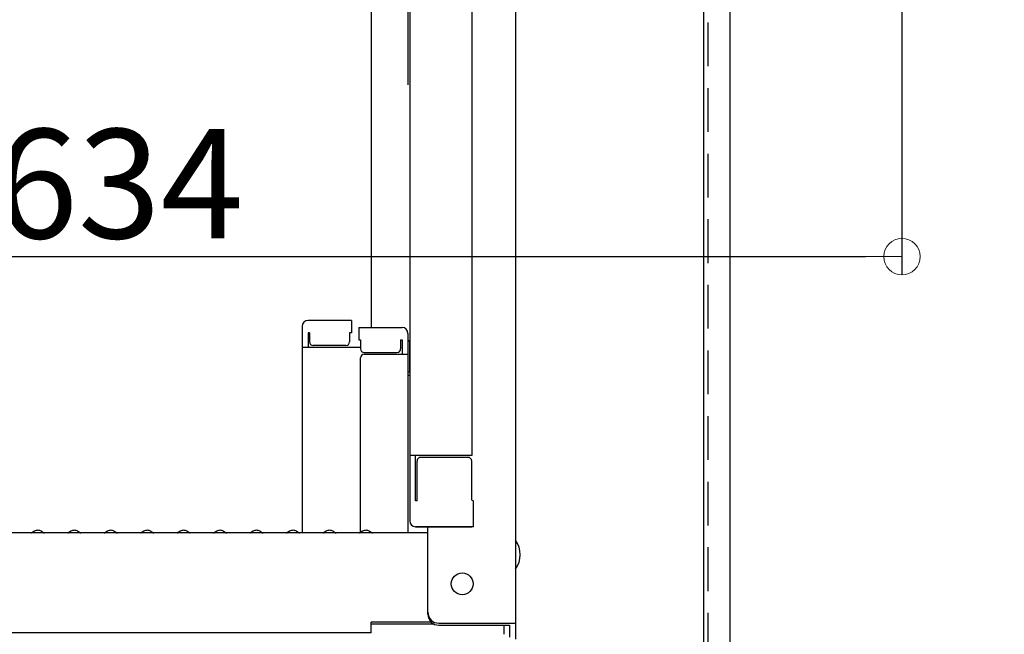
# Model space of a CAD drawing. Extents: x 374 to 4374, y -102 to 2668.
# Drawn here: x 3259 to 3394, y 1659 to 1743 of the extents above; entities that cross this region are included whole.
import ezdxf

# ---------------------------------------------------------------- set-up
doc = ezdxf.new("R2010")
doc.units = 0
doc.header["$LTSCALE"] = 10
doc.linetypes.add('KIN-HIDDEN2', pattern=[4.5, 3, -1.5])
doc.layers.get('0').update_dxf_attribs({"linetype": 'CONTINUOUS'})
doc.layers.get('DEFPOINTS').update_dxf_attribs({"linetype": 'CONTINUOUS'})
doc.layers.add('GRE_M', color=3, linetype='CONTINUOUS')
doc.layers.add('GRE_SSD', color=83, linetype='KIN-HIDDEN2')
doc.layers.add('sunpou', color=7, linetype='CONTINUOUS', lineweight=18)
doc.styles.get("Standard").update_dxf_attribs({"font": 'simplex.shx', "width": 0.8, "bigfont": 'bigfont.shx'})
doc.dimstyles.new('一般寸法', dxfattribs={"dimscale": 5, "dimtxt": 3, "dimasz": 1, "dimexe": 0.5, "dimexo": 2, "dimgap": 0.5, "dimtad": 1, "dimdec": 1, "dimzin": 9, "dimdsep": 46, "dimtxsty": 'Standard', "dimblk1": 'ORIGIN', "dimblk2": 'ORIGIN', "dimsah": 1, "dimcen": 1, "dimclrd": 11, "dimclre": 11, "dimclrt": 2, "dimadec": 0, "dimazin": 2, "dimtfac": 1, "dimtdec": 1, "dimtmove": 2, "dimatfit": 3, "dimldrblk": 'OPEN', "dimfxl": 0.5, "dimtolj": 1, "dimtzin": 9, "dimarcsym": 0})

# ---------------------------------------------------------------- blocks, each defined once
blk = doc.blocks.new('_ORIGIN')
at = {"color": 0, "linetype": 'ByBlock'}
blk.add_line((0, 0), (-1, 0), dxfattribs=at)
blk.add_circle((0, 0), 0.5, dxfattribs=at)
blk = doc.blocks.new('*D5')
at = {"layer": 'DEFPOINTS', "color": 0, "transparency": 16777216}
for p in [(3326.99, 1877.7), (3306.49, 477.8), (3524.94, 477.8)]:
    blk.add_point(p, dxfattribs=at)
at = {"layer": 'sunpou', "color": 11, "lineweight": -2, "transparency": 16777216}
for p, q in [((3336.99, 1877.7), (3527.44, 1877.7)), ((3524.94, 1872.7), (3524.94, 482.8)), ((3316.49, 477.8), (3527.44, 477.8))]:
    blk.add_line(p, q, dxfattribs=at)
at = {"layer": 'sunpou', "color": 11, "lineweight": -2, "transparency": 16777216, "xscale": 5, "yscale": 5, "zscale": 5}
for p, rotation in [((3524.94, 1877.7), 90), ((3524.94, 477.8), 270)]:
    blk.add_blockref('_ORIGIN', p, dxfattribs=dict(at, rotation=rotation))
at = {"layer": 'sunpou', "color": 2, "transparency": 16777216, "insert": (3514.94, 1177.75), "char_height": 15, "attachment_point": 5, "rotation": 90}
blk.add_mtext('\\A1;2800', dxfattribs=at)
blk = doc.blocks.new('_OPEN')
at = {"color": 0, "linetype": 'ByBlock'}
for p, q in [((-1, 0.167), (0, 0)), ((0, 0), (-1, -0.167)), ((0, 0), (-1, 0))]:
    blk.add_line(p, q, dxfattribs=at)
blk = doc.blocks.new('*D6')
at = {"layer": 'DEFPOINTS', "color": 0, "transparency": 16777216}
for p in [(3425.14, 1866.96), (3306.49, 228.03), (3556.7, 228.03)]:
    blk.add_point(p, dxfattribs=at)
at = {"layer": 'sunpou', "color": 11, "lineweight": -2, "transparency": 16777216}
for p, q in [((3435.14, 1866.96), (3559.2, 1866.96)), ((3556.7, 1861.96), (3556.7, 233.03)), ((3316.49, 228.03), (3559.2, 228.03))]:
    blk.add_line(p, q, dxfattribs=at)
at = {"layer": 'sunpou', "color": 11, "lineweight": -2, "transparency": 16777216, "xscale": 5, "yscale": 5, "zscale": 5}
for p, rotation in [((3556.7, 1866.96), 90), ((3556.7, 228.03), 270)]:
    blk.add_blockref('_ORIGIN', p, dxfattribs=dict(at, rotation=rotation))
at = {"layer": 'sunpou', "color": 2, "transparency": 16777216, "insert": (3546.7, 1047.49), "char_height": 15, "attachment_point": 5, "rotation": 90}
blk.add_mtext('\\A1;適応階高2900～3240', dxfattribs=at)
blk = doc.blocks.new('*D8')
at = {"layer": 'DEFPOINTS', "color": 0, "transparency": 16777216}
for p in [(3371.22, 1793.46), (3354.34, 1518.75), (3491.02, 1518.75)]:
    blk.add_point(p, dxfattribs=at)
at = {"layer": 'sunpou', "color": 11, "lineweight": -2, "transparency": 16777216}
for p, q in [((3381.22, 1793.46), (3493.52, 1793.46)), ((3491.02, 1788.46), (3491.02, 1523.75)), ((3364.34, 1518.75), (3493.52, 1518.75))]:
    blk.add_line(p, q, dxfattribs=at)
at = {"layer": 'sunpou', "color": 11, "lineweight": -2, "transparency": 16777216, "xscale": 5, "yscale": 5, "zscale": 5}
for p, rotation in [((3491.02, 1793.46), 90), ((3491.02, 1518.75), 270)]:
    blk.add_blockref('_ORIGIN', p, dxfattribs=dict(at, rotation=rotation))
at = {"layer": 'sunpou', "color": 2, "transparency": 16777216, "insert": (3481.02, 1656.11), "char_height": 15, "attachment_point": 5, "rotation": 90}
blk.add_mtext('\\A1;549.4', dxfattribs=at)
blk = doc.blocks.new('*D12')
at = {"layer": 'DEFPOINTS', "color": 0, "transparency": 16777216}
for p in [(3062.99, 1802.7), (3379.99, 1802.71), (3379.99, 1710.95)]:
    blk.add_point(p, dxfattribs=at)
at = {"layer": 'sunpou', "color": 11, "lineweight": -2, "transparency": 16777216}
for p, q in [((3062.99, 1792.7), (3062.99, 1708.45)), ((3379.99, 1792.71), (3379.99, 1708.45)), ((3067.99, 1710.95), (3374.99, 1710.95))]:
    blk.add_line(p, q, dxfattribs=at)
at = {"layer": 'sunpou', "color": 11, "lineweight": -2, "transparency": 16777216, "xscale": 5, "yscale": 5, "zscale": 5, "rotation": 180}
blk.add_blockref('_ORIGIN', (3062.99, 1710.95), dxfattribs=at)
at = {"layer": 'sunpou', "color": 11, "lineweight": -2, "transparency": 16777216, "xscale": 5, "yscale": 5, "zscale": 5}
blk.add_blockref('_ORIGIN', (3379.99, 1710.95), dxfattribs=at)
at = {"layer": 'sunpou', "color": 2, "transparency": 16777216, "insert": (3221.49, 1720.95), "char_height": 15, "attachment_point": 5}
blk.add_mtext('\\A1;下枠寸法\u3000634', dxfattribs=at)

msp = doc.modelspace()

# ---------------------------------------------------------------- linework, layer by layer
for p, q in [((3312.486, 1884.723), (3312.486, 1674.677)), ((3320.986, 1882.273), (3320.986, 1683.649)), ((3326.986, 1878.767), (3326.986, 1660.644)), ((3307.236, 1701.216), (3307.236, 1784.926)), ((3312.236, 1784.126), (3312.236, 1734.508)), ((3304.486, 1702.18), (3298.536, 1702.18)), ((3304.486, 1702.18), (3304.486, 1700.5)), ((3297.736, 1701.38), (3297.736, 1673.044)), ((3298.736, 1700.5), (3298.536, 1700.5)), ((3298.536, 1700.5), (3298.536, 1698.508)), ((3298.736, 1700.5), (3298.736, 1699.254)), ((3304.486, 1700.5), (3304.236, 1700.5)), ((3304.236, 1700.5), (3304.236, 1699.254)), ((3305.486, 1701.216), (3305.486, 1699.536)), ((3305.486, 1701.216), (3311.436, 1701.216)), ((3312.236, 1700.416), (3312.236, 1673.044)), ((3305.486, 1699.536), (3305.736, 1699.536)), ((3305.736, 1699.536), (3305.736, 1698.29)), ((3311.236, 1699.536), (3311.436, 1699.536)), ((3311.236, 1699.536), (3311.236, 1698.29)), ((3311.436, 1699.536), (3311.436, 1697.544)), ((3312.486, 1699.378), (3312.236, 1699.378)), ((3312.486, 1699.355), (3312.236, 1699.355)), ((3312.486, 1699.378), (3312.486, 1694.628)), ((3312.486, 1695.105), (3312.486, 1699.355)), ((3297.736, 1698.508), (3305.736, 1698.508)), ((3303.736, 1698.754), (3299.236, 1698.754)), ((3306.236, 1697.79), (3310.736, 1697.79)), ((3305.736, 1673.107), (3305.736, 1697.044)), ((3306.236, 1697.544), (3312.236, 1697.544)), ((3312.486, 1695.105), (3312.236, 1695.105)), ((3312.486, 1694.628), (3312.236, 1694.628)), ((3320.986, 1683.649), (3312.486, 1683.649)), ((3313.286, 1677.419), (3313.286, 1683.649)), ((3313.486, 1677.419), (3313.486, 1682.899)), ((3320.486, 1683.399), (3313.986, 1683.399)), ((3320.986, 1677.505), (3320.986, 1682.899)), ((3313.486, 1677.419), (3313.286, 1677.419)), ((3320.986, 1677.505), (3321.236, 1677.419)), ((3321.236, 1673.877), (3321.236, 1677.419)), ((3313.286, 1673.877), (3313.486, 1673.877)), ((3321.236, 1673.877), (3313.286, 1673.877)), ((3313.486, 1673.877), (3320.986, 1673.877)), ((3314.986, 1661.87), (3314.986, 1673.877)), ((3314.986, 1673.044), (3221.486, 1673.044)), ((3261.01, 1673.266), (3260.661, 1673.064)), ((3261.962, 1673.266), (3262.311, 1673.064)), ((3266.01, 1673.266), (3265.661, 1673.064)), ((3266.962, 1673.266), (3267.311, 1673.064)), ((3271.01, 1673.266), (3270.661, 1673.064)), ((3271.962, 1673.266), (3272.311, 1673.064)), ((3276.01, 1673.266), (3275.661, 1673.064)), ((3276.962, 1673.266), (3277.311, 1673.064)), ((3281.01, 1673.266), (3280.661, 1673.064)), ((3281.962, 1673.266), (3282.311, 1673.064)), ((3286.01, 1673.266), (3285.661, 1673.064)), ((3286.962, 1673.266), (3287.311, 1673.064)), ((3291.01, 1673.266), (3290.661, 1673.064)), ((3291.962, 1673.266), (3292.311, 1673.064)), ((3296.01, 1673.266), (3295.661, 1673.064)), ((3296.962, 1673.266), (3297.311, 1673.064)), ((3301.01, 1673.266), (3300.661, 1673.064)), ((3301.962, 1673.266), (3302.311, 1673.064)), ((3306.01, 1673.266), (3305.661, 1673.064)), ((3306.962, 1673.266), (3307.311, 1673.064)), ((3307.186, 1659.333), (3307.186, 1660.794)), ((3315.441, 1660.794), (3307.186, 1660.794)), ((3315.832, 1660.52), (3307.186, 1660.52)), ((3316.486, 1660.644), (3326.986, 1660.644)), ((3316.486, 1660.37), (3326.186, 1660.37)), ((3325.386, 1660.37), (3325.386, 1659.12)), ((3326.186, 1660.37), (3326.186, 1658.746)), ((3326.986, 1660.644), (3326.986, 1658.472)), ((3307.186, 1659.333), (3221.486, 1659.333))]:
    msp.add_line(p, q)
msp.add_circle((3319.686, 1666.044), 1.5)
for centre, radius, start, end in [((3298.536, 1701.38), 0.8, 90, 180), ((3311.436, 1700.416), 0.8, 0, 90), ((3299.236, 1699.254), 0.5, 180, 270), ((3303.736, 1699.254), 0.5, 270, 0), ((3306.236, 1698.29), 0.5, 180, 270), ((3310.736, 1698.29), 0.5, 270, 0), ((3306.236, 1697.044), 0.5, 90, 180), ((3313.986, 1682.899), 0.5, 90, 180), ((3320.486, 1682.899), 0.5, 0, 90), ((3313.286, 1674.677), 0.8, 180, 270), ((3261.486, 1672.444), 0.95, 90, 120.06825), ((3261.486, 1672.444), 0.95, 59.93175, 90), ((3266.486, 1672.444), 0.95, 90, 120.06825), ((3266.486, 1672.444), 0.95, 59.93175, 90), ((3271.486, 1672.444), 0.95, 90, 120.06825), ((3271.486, 1672.444), 0.95, 59.93175, 90), ((3276.486, 1672.444), 0.95, 90, 120.06825), ((3276.486, 1672.444), 0.95, 59.93175, 90), ((3281.486, 1672.444), 0.95, 90, 120.06825), ((3281.486, 1672.444), 0.95, 59.93175, 90), ((3286.486, 1672.444), 0.95, 90, 120.06825), ((3286.486, 1672.444), 0.95, 59.93175, 90), ((3291.486, 1672.444), 0.95, 90, 120.06825), ((3291.486, 1672.444), 0.95, 59.93175, 90), ((3296.486, 1672.444), 0.95, 90, 120.06825), ((3296.486, 1672.444), 0.95, 59.93175, 90), ((3301.486, 1672.444), 0.95, 90, 120.06825), ((3301.486, 1672.444), 0.95, 59.93175, 90), ((3306.486, 1672.444), 0.95, 90, 120.06825), ((3306.486, 1672.444), 0.95, 59.93175, 90), ((3260.586, 1673.194), 0.15, 270, 300.06825), ((3262.386, 1673.194), 0.15, 239.93175, 270), ((3265.586, 1673.194), 0.15, 270, 300.06825), ((3267.386, 1673.194), 0.15, 239.93175, 270), ((3270.586, 1673.194), 0.15, 270, 300.06825), ((3272.386, 1673.194), 0.15, 239.93175, 270), ((3275.586, 1673.194), 0.15, 270, 300.06825), ((3277.386, 1673.194), 0.15, 239.93175, 270), ((3280.586, 1673.194), 0.15, 270, 300.06825), ((3282.386, 1673.194), 0.15, 239.93175, 270), ((3285.586, 1673.194), 0.15, 270, 300.06825), ((3287.386, 1673.194), 0.15, 239.93175, 270), ((3290.586, 1673.194), 0.15, 270, 300.06825), ((3292.386, 1673.194), 0.15, 239.93175, 270), ((3295.586, 1673.194), 0.15, 270, 300.06825), ((3297.386, 1673.194), 0.15, 239.93175, 270), ((3300.586, 1673.194), 0.15, 270, 300.06825), ((3302.386, 1673.194), 0.15, 239.93175, 270), ((3305.586, 1673.194), 0.15, 270, 300.06825), ((3307.386, 1673.194), 0.15, 239.93175, 270), ((3324.28, 1670.044), 3.365, 323.53556, 36.46444), ((3316.486, 1662.144), 1.5, 180, 270), ((3316.486, 1661.87), 1.5, 180, 270)]:
    msp.add_arc(centre, radius, start, end)
at = {"layer": 'GRE_M'}
for p, q in [((3352.786, 1803.061), (3352.786, 1518.75)), ((3356.386, 1786.561), (3356.386, 1520.25))]:
    msp.add_line(p, q, dxfattribs=at)
at = {"layer": 'GRE_SSD', "ltscale": 0.2}
msp.add_line((3353.386, 1788.061), (3353.386, 1518.75), dxfattribs=at)

# ---------------------------------------------------------------- dimensions: what is measured, and where the dimension line sits
at = {"layer": 'sunpou'}
for base, p1, p2, override, picture, middle in [((3524.937, 477.798), (3326.986, 1877.695), (3306.486, 477.798), {"dimdec": 0, "dimlfac": 2}, '*D5', (3514.937, 1177.747)), ((3491.021, 1518.75), (3371.22, 1793.461), (3354.34, 1518.75), {"dimlfac": 2}, '*D8', (3481.021, 1656.106))]:
    dim = msp.add_linear_dim(base=base, p1=p1, p2=p2, angle=270, dimstyle='一般寸法', override=override, dxfattribs=at)
    dim.commit()
    dim.dimension.update_dxf_attribs({"geometry": picture, "text_midpoint": middle})
dim = msp.add_linear_dim(base=(3556.704, 228.027), p1=(3425.136, 1866.961), p2=(3306.486, 228.027), angle=270, text='適応階高2900～3240', dimstyle='一般寸法', override={"dimlfac": 2}, dxfattribs=at)
dim.commit()
dim.dimension.update_dxf_attribs({"geometry": '*D6', "text_midpoint": (3546.704, 1047.494)})
dim = msp.add_linear_dim(base=(3379.986, 1710.95), p1=(3062.986, 1802.695), p2=(3379.986, 1802.711), text='下枠寸法\u3000<>', dimstyle='一般寸法', override={"dimlfac": 2}, dxfattribs=at)
dim.commit()
dim.dimension.update_dxf_attribs({"geometry": '*D12', "text_midpoint": (3221.486, 1720.95)})

doc.saveas('drawing.dxf')
